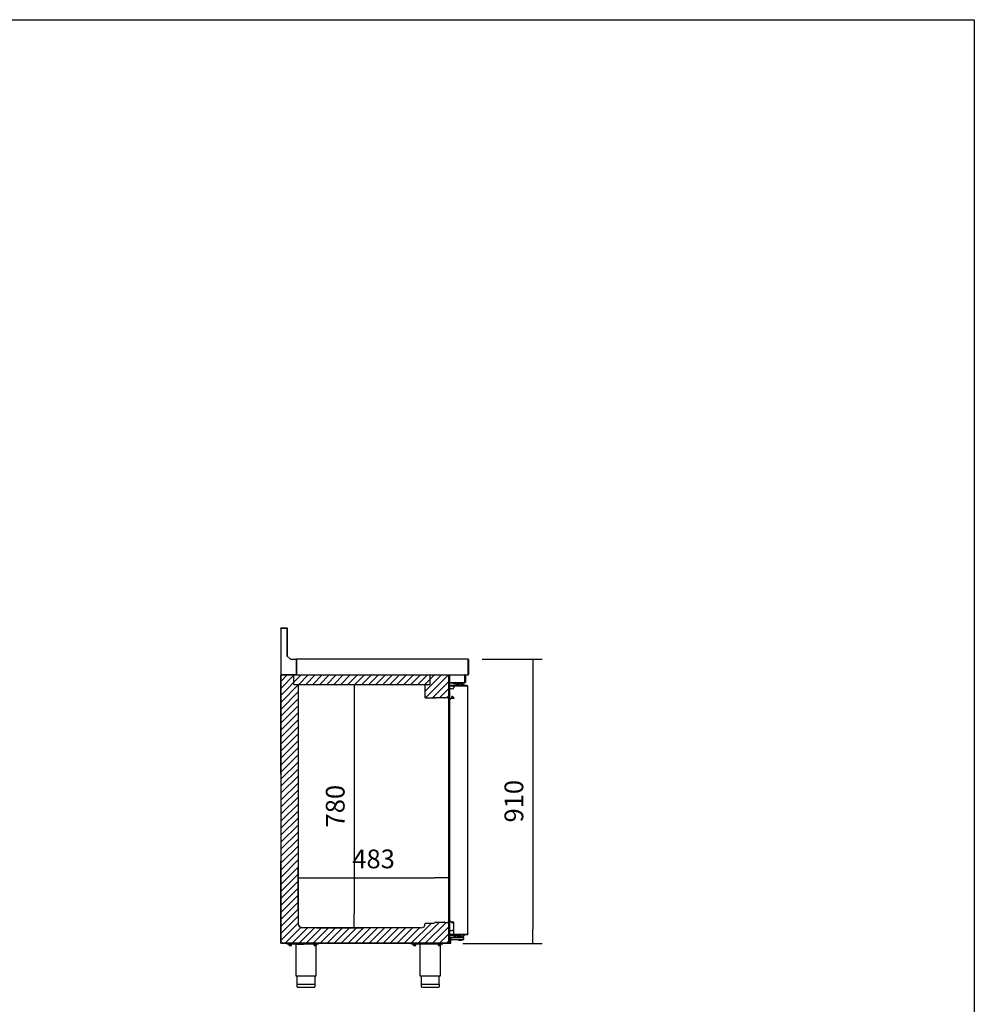
# Model space of a CAD drawing. Units: millimetres. Extents: x 629 to 1889, y 331 to 1347.
# Drawn here: x 1296 to 1449, y 1189 to 1347 of the extents above; entities that cross this region are included whole.
import ezdxf

# ---------------------------------------------------------------- set-up
doc = ezdxf.new("R2010")
doc.units = ezdxf.units.MM
for name, color, linetype in [('10BG171411', 7, 'Continuous'), ('10BG171477', 7, 'Continuous'), ('10BG171487', 7, 'Continuous'), ('__SERINF01_OFICT', 7, 'Continuous'), ('DV1_0', 7, 'Continuous')]:
    doc.layers.add(name, color=color, linetype=linetype)
doc.styles.add('SEACAD_Solid_Edge_ISO', font='seiso.ttf')
doc.dimstyles.new('INFRICO_COT', dxfattribs={"dimtxt": 3, "dimasz": 2.25, "dimexe": 1.5, "dimexo": 2.25, "dimgap": 1.5, "dimtad": 1, "dimdec": 0, "dimlfac": 20, "dimzin": 12, "dimtxsty": 'SEACAD_Solid_Edge_ISO', "dimblk1": '_SE_FILLED', "dimblk2": '_SE_FILLED', "dimsah": 1, "dimcen": 1.5, "dimadec": 1, "dimazin": 0, "dimtfac": 1, "dimtdec": 0, "dimtmove": 0, "dimatfit": 3, "dimfxl": 1, "dimtolj": 1, "dimtzin": 12, "dimarcsym": 0})

# ---------------------------------------------------------------- blocks, each defined once
blk = doc.blocks.new('_SE_FILLED')
at = {"color": 0}
blk.add_line((0, 0), (-1, 0), dxfattribs=at)
blk.add_solid([(0, 0), (-1, -0.1665), (-1, 0.1665), (0, 0)], dxfattribs=at)
blk = doc.blocks.new('*D110')
at = {"color": 0, "lineweight": -2}
for p, q in [((1365.21, 1236.2), (1365.21, 1207.99)), ((1341.07, 1204.4), (1341.07, 1210.99)), ((1343.32, 1209.49), (1362.96, 1209.49))]:
    blk.add_line(p, q, dxfattribs=at)
at = {"layer": 'Defpoints', "color": 0}
for p in [(1365.21, 1238.45), (1365.21, 1209.49), (1341.07, 1202.15)]:
    blk.add_point(p, dxfattribs=at)
at = {"color": 0, "lineweight": -2, "xscale": 2.25, "yscale": 2.25, "zscale": 2.25, "rotation": 180}
blk.add_blockref('_SE_FILLED', (1341.07, 1209.49), dxfattribs=at)
at = {"color": 0, "lineweight": -2, "xscale": 2.25, "yscale": 2.25, "zscale": 2.25}
blk.add_blockref('_SE_FILLED', (1365.21, 1209.49), dxfattribs=at)
at = {"color": 0, "insert": (1353.14, 1212.51), "char_height": 3, "attachment_point": 5, "style": 'SEACAD_Solid_Edge_ISO'}
blk.add_mtext('\\A1;483', dxfattribs=at)
blk = doc.blocks.new('*D111')
at = {"color": 0, "lineweight": -2}
for p, q in [((1343.4, 1240.46), (1351.52, 1240.46)), ((1350.02, 1238.21), (1350.02, 1203.7)), ((1344.02, 1201.45), (1351.52, 1201.45))]:
    blk.add_line(p, q, dxfattribs=at)
at = {"layer": 'Defpoints', "color": 0}
for p in [(1341.15, 1240.46), (1341.77, 1201.45), (1350.02, 1201.45)]:
    blk.add_point(p, dxfattribs=at)
at = {"color": 0, "lineweight": -2, "xscale": 2.25, "yscale": 2.25, "zscale": 2.25}
for p, rotation in [((1350.02, 1240.46), 90), ((1350.02, 1201.45), 270)]:
    blk.add_blockref('_SE_FILLED', p, dxfattribs=dict(at, rotation=rotation))
at = {"color": 0, "insert": (1347, 1220.96), "char_height": 3, "attachment_point": 5, "rotation": 90, "style": 'SEACAD_Solid_Edge_ISO'}
blk.add_mtext('\\A1;780', dxfattribs=at)
blk = doc.blocks.new('*D112')
at = {"color": 0, "lineweight": -2}
for p, q in [((1370.51, 1244.5), (1380.12, 1244.5)), ((1378.62, 1242.25), (1378.62, 1201.24)), ((1367.43, 1198.99), (1380.12, 1198.99))]:
    blk.add_line(p, q, dxfattribs=at)
at = {"layer": 'Defpoints', "color": 0}
for p in [(1368.26, 1244.5), (1365.18, 1198.99), (1378.62, 1198.99)]:
    blk.add_point(p, dxfattribs=at)
at = {"color": 0, "lineweight": -2, "xscale": 2.25, "yscale": 2.25, "zscale": 2.25}
for p, rotation in [((1378.62, 1244.5), 90), ((1378.62, 1198.99), 270)]:
    blk.add_blockref('_SE_FILLED', p, dxfattribs=dict(at, rotation=rotation))
at = {"color": 0, "insert": (1375.6, 1221.75), "char_height": 3, "attachment_point": 5, "rotation": 90, "style": 'SEACAD_Solid_Edge_ISO'}
blk.add_mtext('\\A1;910', dxfattribs=at)

msp = doc.modelspace()

# ---------------------------------------------------------------- hatches: boundary and pattern name
h = msp.add_hatch()
h.set_pattern_fill('ANSI31', color=256, scale=0.25, style=0)
h.set_pattern_definition([(45, (-2695.7112, -52.9339), (-0.56126601, 0.56126601), [])])
h.paths.add_polyline_path([(1338.32, 1241.987), (1365.181, 1241.996), (1365.212, 1241.965), (1365.212, 1238.45), (1365.026, 1238.32), (1361.453, 1238.275), (1361.376, 1240.461), (1341.146, 1240.461), (1341.071, 1202.15), (1341.772, 1201.45), (1360.722, 1201.45), (1361.477, 1202.225), (1365.212, 1202.275), (1365.212, 1199.025), (1365.181, 1198.995), (1338.341, 1198.993), (1338.311, 1199.025)])

# ---------------------------------------------------------------- linework, layer by layer
msp.add_line((1361.376, 1239.711), (1361.376, 1240.461))
msp.add_lwpolyline([(1069.312, 1346.917), (1449.312, 1346.917), (1449.312, 1069.917), (1069.312, 1069.917)], close=True)
at = {"layer": '10BG171411', "linetype": 'Continuous'}
for p, q in [((1365.212, 1240.796), (1365.212, 1241.965)), ((1367.833, 1241.996), (1367.833, 1240.796)), ((1365.212, 1240.735), (1367.772, 1240.735))]:
    msp.add_line(p, q, dxfattribs=at)
msp.add_arc((1367.772, 1240.796), 0.0605, 270, 0, dxfattribs=at)
at = {"layer": '10BG171477', "linetype": 'Continuous'}
for p, q in [((1368.256, 1244.496), (1355.704, 1244.496)), ((1368.296, 1242.037), (1368.296, 1244.456)), ((1367.833, 1241.996), (1368.256, 1241.996))]:
    msp.add_line(p, q, dxfattribs=at)
for centre, start, end in [((1368.256, 1244.456), 0, 90), ((1368.256, 1242.037), 270, 0)]:
    msp.add_arc(centre, 0.0405, start, end, dxfattribs=at)
at = {"layer": '10BG171487', "linetype": 'Continuous'}
msp.add_line((1339.02, 1241.996), (1338.311, 1241.996), dxfattribs=at)
at = {"layer": '__SERINF01_OFICT', "linetype": 'Continuous'}
for p, q in [((1338.311, 1241.996), (1362.217, 1241.996)), ((1338.311, 1226.088), (1338.311, 1241.965)), ((1340.396, 1240.461), (1340.396, 1241.996)), ((1362.126, 1241.996), (1362.126, 1240.461)), ((1362.217, 1241.996), (1365.181, 1241.996)), ((1365.212, 1241.965), (1365.212, 1238.45)), ((1340.396, 1240.461), (1362.126, 1240.461)), ((1341.071, 1239.711), (1341.071, 1212.126)), ((1341.071, 1239.711), (1341.146, 1239.711)), ((1341.146, 1239.711), (1341.146, 1240.461)), ((1361.376, 1239.711), (1361.422, 1239.711)), ((1361.422, 1238.306), (1361.422, 1239.711)), ((1365.867, 1239.74), (1365.867, 1239.802)), ((1365.896, 1239.872), (1366.012, 1239.988)), ((1366.012, 1240.225), (1366.012, 1239.988)), ((1366.042, 1240.256), (1368.192, 1240.256)), ((1368.222, 1226.088), (1368.222, 1240.225)), ((1362.882, 1238.275), (1361.453, 1238.275)), ((1362.912, 1238.401), (1362.912, 1238.306)), ((1364.421, 1238.285), (1363.087, 1238.285)), ((1364.561, 1238.33), (1364.561, 1238.348)), ((1365.026, 1238.32), (1364.571, 1238.32)), ((1365.181, 1238.42), (1365.076, 1238.42)), ((1365.076, 1238.42), (1365.076, 1238.37)), ((1365.122, 1238.32), (1365.122, 1238.42)), ((1365.66, 1238.506), (1365.495, 1238.22)), ((1366.012, 1238.205), (1365.699, 1238.205)), ((1366.012, 1238.323), (1365.809, 1238.525)), ((1366.012, 1238.323), (1366.012, 1238.205)), ((1365.174, 1212.126), (1365.174, 1237.68)), ((1338.311, 1199.025), (1338.311, 1212.126)), ((1341.071, 1212.126), (1341.071, 1202.15)), ((1365.174, 1202.97), (1365.174, 1212.126)), ((1368.222, 1200.425), (1368.222, 1212.126)), ((1361.422, 1202.15), (1361.422, 1202.17)), ((1361.477, 1202.225), (1362.882, 1202.225)), ((1361.477, 1202.225), (1362.887, 1202.225)), ((1363.087, 1202.385), (1364.421, 1202.385)), ((1364.561, 1202.323), (1364.561, 1202.34)), ((1364.571, 1202.35), (1365.026, 1202.35)), ((1365.076, 1202.3), (1365.076, 1202.275)), ((1365.212, 1202.275), (1365.076, 1202.275)), ((1365.122, 1202.275), (1365.122, 1202.49)), ((1365.212, 1202.275), (1365.212, 1199.025)), ((1365.569, 1202.462), (1365.66, 1202.305)), ((1365.699, 1202.445), (1366.012, 1202.445)), ((1365.809, 1202.285), (1365.969, 1202.445)), ((1366.012, 1200.98), (1366.012, 1202.445)), ((1360.722, 1201.45), (1341.772, 1201.45)), ((1365.867, 1201.009), (1365.867, 1201.071)), ((1366.012, 1200.823), (1365.896, 1200.938)), ((1366.012, 1200.425), (1366.012, 1201.215)), ((1368.192, 1200.395), (1366.042, 1200.395)), ((1365.181, 1198.995), (1338.341, 1198.995)), ((1339.311, 1198.845), (1339.311, 1198.995)), ((1342.053, 1198.845), (1339.311, 1198.845)), ((1339.548, 1198.82), (1339.548, 1198.845)), ((1339.548, 1198.82), (1340.073, 1198.82)), ((1339.611, 1198.645), (1339.611, 1198.82)), ((1339.611, 1198.645), (1339.611, 1198.627)), ((1339.623, 1198.62), (1339.611, 1198.627)), ((1339.623, 1198.62), (1339.998, 1198.62)), ((1339.811, 1198.645), (1339.811, 1198.82)), ((1340.011, 1198.627), (1339.998, 1198.62)), ((1340.011, 1198.645), (1340.011, 1198.82)), ((1340.011, 1198.645), (1340.011, 1198.627)), ((1340.073, 1198.845), (1340.073, 1198.82)), ((1340.723, 1193.745), (1340.723, 1198.845)), ((1344.311, 1198.845), (1342.053, 1198.845)), ((1343.548, 1198.82), (1343.548, 1198.845)), ((1343.548, 1198.82), (1344.073, 1198.82)), ((1343.611, 1198.645), (1343.611, 1198.82)), ((1343.611, 1198.645), (1343.611, 1198.627)), ((1343.623, 1198.62), (1343.611, 1198.627)), ((1343.623, 1198.62), (1343.998, 1198.62)), ((1343.811, 1198.645), (1343.811, 1198.82)), ((1343.898, 1198.62), (1343.898, 1193.745)), ((1344.011, 1198.627), (1343.998, 1198.62)), ((1344.011, 1198.645), (1344.011, 1198.82)), ((1344.011, 1198.645), (1344.011, 1198.627)), ((1344.073, 1198.845), (1344.073, 1198.82)), ((1344.311, 1198.845), (1344.311, 1198.995)), ((1359.212, 1198.845), (1359.212, 1198.995)), ((1364.212, 1198.845), (1359.212, 1198.845)), ((1359.449, 1198.82), (1359.449, 1198.845)), ((1359.449, 1198.82), (1359.974, 1198.82)), ((1359.512, 1198.645), (1359.512, 1198.82)), ((1359.512, 1198.645), (1359.512, 1198.627)), ((1359.524, 1198.62), (1359.512, 1198.627)), ((1359.524, 1198.62), (1359.899, 1198.62)), ((1359.712, 1198.645), (1359.712, 1198.82)), ((1359.912, 1198.627), (1359.899, 1198.62)), ((1359.912, 1198.645), (1359.912, 1198.82)), ((1359.912, 1198.645), (1359.912, 1198.627)), ((1359.974, 1198.845), (1359.974, 1198.82)), ((1360.624, 1193.745), (1360.624, 1198.845)), ((1363.449, 1198.82), (1363.449, 1198.845)), ((1363.449, 1198.82), (1363.974, 1198.82)), ((1363.512, 1198.645), (1363.512, 1198.82)), ((1363.512, 1198.645), (1363.512, 1198.627)), ((1363.524, 1198.62), (1363.512, 1198.627)), ((1363.524, 1198.62), (1363.899, 1198.62)), ((1363.712, 1198.645), (1363.712, 1198.82)), ((1363.799, 1198.62), (1363.799, 1193.745)), ((1363.912, 1198.627), (1363.899, 1198.62)), ((1363.912, 1198.645), (1363.912, 1198.82)), ((1363.912, 1198.645), (1363.912, 1198.627)), ((1363.974, 1198.845), (1363.974, 1198.82)), ((1364.212, 1198.845), (1364.212, 1198.995)), ((1343.898, 1193.745), (1340.723, 1193.745)), ((1340.911, 1192.445), (1340.911, 1193.745)), ((1343.711, 1193.745), (1343.711, 1192.445)), ((1363.799, 1193.745), (1360.624, 1193.745)), ((1360.812, 1192.445), (1360.812, 1193.745)), ((1363.612, 1193.745), (1363.612, 1192.445)), ((1340.886, 1192.445), (1343.736, 1192.445)), ((1340.886, 1192.02), (1340.886, 1192.445)), ((1343.736, 1192.445), (1343.736, 1192.02)), ((1360.787, 1192.445), (1363.637, 1192.445)), ((1360.787, 1192.02), (1360.787, 1192.445)), ((1363.637, 1192.445), (1363.637, 1192.02)), ((1340.911, 1191.995), (1343.711, 1191.995)), ((1360.812, 1191.995), (1363.612, 1191.995))]:
    msp.add_line(p, q, dxfattribs=at)
for centre, radius, start, end in [((1365.181, 1241.965), 0.0305, 0, 90), ((1365.272, 1239.57), 0.15, 104.45918, 113.57818), ((1365.548, 1238.5), 1.255, 76.433, 104.45918), ((1365.847, 1239.74), 0.02, 256.433, 0), ((1365.967, 1239.802), 0.1, 135, 180), ((1366.042, 1240.225), 0.0305, 90, 180), ((1368.192, 1240.225), 0.0305, 0, 90), ((1361.453, 1238.306), 0.0305, 180, 270), ((1361.453, 1238.306), 0.0005, 180, 270), ((1362.882, 1238.306), 0.0305, 270, 0), ((1363.087, 1238.475), 0.19, 202.92711, 270), ((1364.421, 1238.475), 0.19, 270, 317.88598), ((1364.571, 1238.33), 0.01, 180, 270), ((1365.026, 1238.37), 0.05, 270, 0), ((1365.322, 1238.32), 0.2, 180, 330), ((1365.699, 1237.68), 0.525, 90, 180), ((1365.181, 1238.45), 0.0305, 270, 0), ((1365.742, 1238.458), 0.095, 45, 150), ((1341.774, 1202.152), 0.703, 180.20937, 269.91328), ((1360.722, 1202.15), 0.7, 270, 0), ((1361.477, 1202.17), 0.055, 90, 180), ((1362.887, 1202.194), 0.0305, 66.9282, 90), ((1363.087, 1202.195), 0.19, 90, 171.79699), ((1364.421, 1202.195), 0.19, 42.11402, 90), ((1364.571, 1202.34), 0.01, 90, 180), ((1365.026, 1202.3), 0.05, 0, 90), ((1365.322, 1202.49), 0.2, 107.62085, 180), ((1365.699, 1202.97), 0.525, 180, 270), ((1365.742, 1202.353), 0.095, 210, 315), ((1365.272, 1201.24), 0.15, 246.42182, 255.54082), ((1365.548, 1202.31), 1.255, 255.54082, 283.567), ((1365.847, 1201.071), 0.02, 0, 103.567), ((1365.967, 1201.009), 0.1, 180, 225), ((1366.042, 1200.425), 0.0305, 180, 270), ((1368.192, 1200.425), 0.0305, 270, 0), ((1338.341, 1199.025), 0.0305, 180, 270), ((1338.341, 1199.025), 0.0005, 180, 270), ((1339.711, 1198.918), 0.291, 249.8917, 290.1083), ((1339.911, 1198.918), 0.291, 249.8917, 290.1083), ((1343.711, 1198.918), 0.291, 249.8917, 290.1083), ((1343.911, 1198.918), 0.291, 249.8917, 290.1083), ((1359.612, 1198.918), 0.291, 249.8917, 290.1083), ((1359.812, 1198.918), 0.291, 249.8917, 290.1083), ((1363.612, 1198.918), 0.291, 249.8917, 290.1083), ((1363.812, 1198.918), 0.291, 249.8917, 290.1083), ((1365.181, 1199.025), 0.0305, 270, 0), ((1340.911, 1192.02), 0.025, 180, 270), ((1343.711, 1192.02), 0.025, 270, 0), ((1360.812, 1192.02), 0.025, 180, 270), ((1363.612, 1192.02), 0.025, 270, 0)]:
    msp.add_arc(centre, radius, start, end, dxfattribs=at)
at = {"layer": 'DV1_0'}
for p, q in [((1338.351, 1249.456), (1338.311, 1249.456)), ((1338.311, 1249.417), (1338.311, 1249.456)), ((1338.311, 1249.417), (1338.311, 1242.036)), ((1338.351, 1249.496), (1338.396, 1249.496)), ((1338.351, 1249.456), (1338.351, 1249.496)), ((1338.351, 1249.456), (1339.277, 1249.456)), ((1338.396, 1249.456), (1338.396, 1249.496)), ((1338.396, 1249.496), (1339.27, 1249.496)), ((1339.277, 1249.456), (1339.277, 1245.046)), ((1339.311, 1249.456), (1339.311, 1245.012)), ((1339.277, 1245.046), (1339.827, 1244.496)), ((1339.827, 1244.496), (1340.777, 1244.496)), ((1340.777, 1244.496), (1340.811, 1244.496)), ((1340.777, 1244.496), (1340.777, 1242.036)), ((1340.777, 1244.456), (1340.811, 1244.456)), ((1340.811, 1244.496), (1340.811, 1244.456)), ((1368.27, 1244.496), (1340.811, 1244.496)), ((1340.811, 1242.036), (1340.811, 1244.456)), ((1368.27, 1244.456), (1368.27, 1244.496)), ((1368.27, 1244.456), (1368.27, 1242.036)), ((1368.271, 1244.456), (1368.271, 1242.037)), ((1368.311, 1244.456), (1368.311, 1242.037)), ((1338.351, 1242.036), (1338.311, 1242.036)), ((1338.341, 1241.965), (1338.311, 1241.965)), ((1338.311, 1241.965), (1338.311, 1212.126)), ((1338.341, 1241.966), (1338.32, 1241.987)), ((1338.336, 1241.986), (1338.336, 1241.978)), ((1338.341, 1241.986), (1338.336, 1241.986)), ((1338.341, 1241.987), (1338.341, 1241.996)), ((1338.342, 1241.996), (1338.341, 1241.996)), ((1338.341, 1241.987), (1338.341, 1241.965)), ((1338.467, 1241.996), (1338.342, 1241.996)), ((1338.351, 1242.036), (1338.351, 1242.021)), ((1338.467, 1242.036), (1338.351, 1242.036)), ((1338.376, 1242.036), (1338.376, 1242.021)), ((1338.376, 1242.021), (1338.467, 1242.021)), ((1338.467, 1241.996), (1338.467, 1242.036)), ((1340.777, 1241.996), (1338.467, 1241.996)), ((1340.777, 1242.036), (1340.777, 1241.996)), ((1340.811, 1242.036), (1340.777, 1242.036)), ((1340.811, 1241.996), (1340.777, 1241.996)), ((1340.811, 1242.036), (1340.811, 1241.996)), ((1340.811, 1241.996), (1368.27, 1241.996)), ((1365.181, 1241.987), (1365.181, 1241.996)), ((1365.181, 1241.965), (1365.181, 1241.987)), ((1365.212, 1241.965), (1365.181, 1241.965)), ((1365.182, 1241.966), (1365.203, 1241.987)), ((1365.212, 1241.985), (1365.272, 1241.985)), ((1365.212, 1241.985), (1365.212, 1241.965)), ((1365.212, 1226.088), (1365.212, 1241.965)), ((1365.272, 1240.796), (1365.272, 1241.985)), ((1365.272, 1241.985), (1367.672, 1241.985)), ((1365.272, 1241.985), (1365.272, 1240.796)), ((1367.483, 1241.996), (1367.483, 1241.985)), ((1367.772, 1241.936), (1367.759, 1241.936)), ((1367.772, 1241.885), (1367.772, 1240.796)), ((1367.773, 1240.796), (1367.773, 1241.935)), ((1367.833, 1240.796), (1367.833, 1241.935)), ((1368.27, 1242.008), (1368.27, 1242.036)), ((1368.27, 1242.008), (1368.27, 1241.996)), ((1368.311, 1242.037), (1368.271, 1242.037)), ((1365.262, 1240.687), (1365.262, 1240.287)), ((1365.272, 1240.796), (1365.272, 1240.735)), ((1367.772, 1240.735), (1365.272, 1240.735)), ((1365.337, 1240.712), (1365.287, 1240.712)), ((1365.287, 1240.262), (1365.352, 1240.262)), ((1365.312, 1240.221), (1365.312, 1212.126)), ((1365.312, 1240.221), (1365.312, 1240.221)), ((1365.352, 1240.222), (1365.324, 1240.25)), ((1365.352, 1240.221), (1365.324, 1240.221)), ((1365.334, 1240.687), (1365.337, 1240.712)), ((1366.533, 1240.454), (1365.337, 1240.712)), ((1367.601, 1240.262), (1365.352, 1240.262)), ((1367.601, 1240.222), (1365.352, 1240.222)), ((1365.352, 1240.221), (1367.596, 1240.221)), ((1365.762, 1240.222), (1365.762, 1240.221)), ((1366.062, 1240.221), (1366.062, 1240.222)), ((1366.662, 1240.506), (1366.524, 1240.506)), ((1366.524, 1240.456), (1366.524, 1240.506)), ((1366.599, 1240.406), (1366.662, 1240.406)), ((1366.612, 1240.287), (1366.612, 1240.356)), ((1366.649, 1240.656), (1366.812, 1240.656)), ((1366.649, 1240.506), (1366.649, 1240.656)), ((1366.662, 1240.612), (1366.841, 1240.612)), ((1366.662, 1240.262), (1366.662, 1240.612)), ((1366.799, 1240.706), (1366.835, 1240.706)), ((1366.799, 1240.656), (1366.799, 1240.706)), ((1366.812, 1240.662), (1367.212, 1240.662)), ((1366.812, 1240.612), (1366.812, 1240.662)), ((1366.837, 1240.221), (1366.837, 1240.222)), ((1366.841, 1240.612), (1367.192, 1240.612)), ((1366.841, 1240.262), (1366.841, 1240.612)), ((1367.187, 1240.222), (1367.187, 1240.221)), ((1367.189, 1240.706), (1367.199, 1240.706)), ((1367.192, 1240.612), (1367.371, 1240.612)), ((1367.192, 1240.262), (1367.192, 1240.612)), ((1367.224, 1240.706), (1367.199, 1240.706)), ((1367.199, 1240.706), (1367.199, 1240.662)), ((1367.212, 1240.662), (1367.212, 1240.612)), ((1367.212, 1240.656), (1367.359, 1240.656)), ((1367.224, 1240.706), (1367.224, 1240.656)), ((1367.359, 1240.612), (1367.359, 1240.656)), ((1367.371, 1240.262), (1367.371, 1240.612)), ((1367.474, 1240.506), (1367.371, 1240.506)), ((1367.371, 1240.406), (1367.537, 1240.406)), ((1367.474, 1240.506), (1367.499, 1240.506)), ((1367.474, 1240.506), (1367.474, 1240.406)), ((1367.499, 1240.506), (1367.499, 1240.406)), ((1367.637, 1240.406), (1367.537, 1240.406)), ((1367.596, 1240.221), (1367.624, 1240.221)), ((1368.022, 1240.262), (1367.601, 1240.262)), ((1367.601, 1240.262), (1367.601, 1240.222)), ((1368.022, 1240.222), (1367.601, 1240.222)), ((1367.624, 1240.221), (1368.051, 1240.221)), ((1367.662, 1240.406), (1367.637, 1240.406)), ((1367.637, 1240.262), (1367.637, 1240.406)), ((1367.662, 1240.262), (1367.662, 1240.406)), ((1367.772, 1240.735), (1367.772, 1240.796)), ((1368.022, 1240.222), (1368.022, 1240.262)), ((1368.022, 1240.222), (1368.051, 1240.25)), ((1368.192, 1240.256), (1368.043, 1240.256)), ((1368.051, 1240.221), (1368.062, 1240.221)), ((1368.192, 1240.226), (1368.062, 1240.226)), ((1368.062, 1240.225), (1368.214, 1240.225)), ((1368.192, 1240.226), (1368.192, 1240.256)), ((1368.192, 1240.226), (1368.214, 1240.247)), ((1368.214, 1240.225), (1368.222, 1240.225)), ((1368.222, 1234.71), (1368.222, 1240.225)), ((1368.222, 1240.11), (1368.223, 1240.11)), ((1368.223, 1240.106), (1368.222, 1240.106)), ((1368.223, 1240.106), (1368.223, 1240.176)), ((1368.223, 1240.11), (1368.223, 1240.176)), ((1368.223, 1212.126), (1368.223, 1240.11)), ((1365.312, 1238.666), (1365.272, 1238.666)), ((1365.272, 1238.666), (1365.272, 1238.166)), ((1365.272, 1238.166), (1365.272, 1235.414)), ((1365.312, 1238.819), (1365.274, 1238.677)), ((1365.242, 1236.564), (1365.242, 1236.86)), ((1365.212, 1235.039), (1365.272, 1235.039)), ((1365.257, 1234.789), (1365.212, 1234.789)), ((1365.257, 1234.789), (1365.257, 1234.264)), ((1365.272, 1235.414), (1365.272, 1234.914)), ((1365.272, 1234.914), (1365.272, 1234.889)), ((1365.272, 1234.914), (1365.312, 1234.914)), ((1365.272, 1234.889), (1365.312, 1234.889)), ((1365.257, 1233.589), (1365.212, 1233.589)), ((1365.212, 1233.339), (1365.272, 1233.339)), ((1365.312, 1234.264), (1365.257, 1234.264)), ((1365.257, 1234.201), (1365.257, 1234.264)), ((1365.257, 1234.176), (1365.257, 1234.201)), ((1365.312, 1234.201), (1365.257, 1234.201)), ((1365.257, 1234.176), (1365.312, 1234.176)), ((1365.257, 1234.114), (1365.257, 1234.176)), ((1365.257, 1234.114), (1365.257, 1233.589)), ((1365.312, 1234.114), (1365.257, 1234.114)), ((1365.272, 1233.464), (1365.272, 1233.489)), ((1365.272, 1233.489), (1365.312, 1233.489)), ((1365.312, 1233.464), (1365.272, 1233.464)), ((1365.272, 1233.464), (1365.272, 1232.964)), ((1365.242, 1232.264), (1365.242, 1232.56)), ((1365.272, 1232.964), (1365.272, 1230.212)), ((1365.272, 1230.212), (1365.272, 1229.712)), ((1368.222, 1226.088), (1368.222, 1230.89)), ((1365.272, 1229.712), (1365.312, 1229.712)), ((1338.311, 1212.126), (1338.311, 1199.025)), ((1365.212, 1199.025), (1365.212, 1212.126)), ((1365.312, 1212.126), (1365.312, 1204.226)), ((1368.222, 1200.425), (1368.222, 1212.126)), ((1368.223, 1200.54), (1368.223, 1212.126)), ((1365.312, 1204.224), (1365.312, 1200.427)), ((1365.262, 1200.37), (1365.262, 1200.357)), ((1365.319, 1200.395), (1365.287, 1200.395)), ((1365.324, 1200.426), (1365.352, 1200.426)), ((1365.345, 1200.426), (1365.325, 1200.407)), ((1366.778, 1200.426), (1365.352, 1200.426)), ((1365.354, 1200.395), (1366.785, 1200.395)), ((1365.362, 1200.245), (1365.362, 1199.275)), ((1367.012, 1200.245), (1365.362, 1200.245)), ((1365.362, 1199.95), (1366.533, 1200.203)), ((1366.496, 1200.195), (1366.562, 1200.195)), ((1366.587, 1200.22), (1366.562, 1200.195)), ((1366.562, 1200.195), (1366.562, 1200.07)), ((1366.562, 1200.045), (1366.562, 1200.07)), ((1366.562, 1200.045), (1366.587, 1200.045)), ((1366.587, 1200.045), (1367.437, 1200.045)), ((1366.662, 1199.845), (1366.662, 1200.045)), ((1366.712, 1200.195), (1366.712, 1200.245)), ((1366.712, 1200.195), (1367.012, 1200.195)), ((1366.807, 1200.426), (1366.778, 1200.426)), ((1366.785, 1200.395), (1366.785, 1200.426)), ((1366.785, 1200.395), (1366.892, 1200.395)), ((1367.186, 1200.426), (1366.807, 1200.426)), ((1366.892, 1200.395), (1367.012, 1200.395)), ((1367.212, 1200.395), (1367.012, 1200.395)), ((1367.012, 1200.245), (1367.212, 1200.245)), ((1367.012, 1200.245), (1367.012, 1200.195)), ((1367.244, 1200.426), (1367.186, 1200.426)), ((1367.212, 1200.245), (1367.212, 1200.395)), ((1367.212, 1200.395), (1367.217, 1200.395)), ((1367.217, 1200.426), (1367.217, 1200.395)), ((1367.217, 1200.395), (1367.715, 1200.395)), ((1367.224, 1200.426), (1367.242, 1200.404)), ((1367.257, 1200.426), (1367.244, 1200.426)), ((1367.256, 1200.425), (1367.71, 1200.425)), ((1367.256, 1200.425), (1367.715, 1200.425)), ((1367.362, 1200.045), (1367.362, 1199.845)), ((1367.462, 1200.195), (1367.437, 1200.22)), ((1367.437, 1200.045), (1367.462, 1200.045)), ((1367.462, 1200.195), (1367.587, 1200.195)), ((1367.462, 1200.07), (1367.462, 1200.195)), ((1367.462, 1200.07), (1367.462, 1200.045)), ((1367.562, 1200.425), (1367.562, 1200.425)), ((1367.587, 1200.195), (1367.637, 1200.195)), ((1367.617, 1200.425), (1367.617, 1200.425)), ((1367.662, 1200.395), (1367.662, 1200.22)), ((1367.662, 1200.305), (1367.722, 1200.305)), ((1367.71, 1200.425), (1367.731, 1200.425)), ((1367.715, 1200.395), (1367.715, 1200.425)), ((1367.715, 1200.425), (1368.192, 1200.425)), ((1367.715, 1200.395), (1368.192, 1200.395)), ((1367.722, 1200.395), (1367.722, 1200.305)), ((1367.731, 1200.425), (1368.214, 1200.425)), ((1368.192, 1200.425), (1368.192, 1200.395)), ((1368.192, 1200.425), (1368.214, 1200.404)), ((1368.214, 1200.425), (1368.222, 1200.425)), ((1368.223, 1200.545), (1368.222, 1200.545)), ((1368.223, 1200.54), (1368.222, 1200.54)), ((1368.223, 1200.545), (1368.223, 1200.475)), ((1368.223, 1200.54), (1368.223, 1200.475)), ((1338.311, 1199.025), (1338.311, 1199.02)), ((1338.311, 1199.025), (1338.341, 1199.025)), ((1338.311, 1199.02), (1338.311, 1199.02)), ((1338.341, 1199.025), (1338.32, 1199.004)), ((1338.336, 1198.995), (1338.341, 1198.995)), ((1338.341, 1199.025), (1338.341, 1199.025)), ((1338.341, 1199.025), (1338.341, 1199.025)), ((1338.341, 1199.025), (1338.341, 1199.004)), ((1338.341, 1199.004), (1338.341, 1198.995)), ((1338.341, 1198.995), (1338.342, 1198.995)), ((1338.342, 1198.995), (1365.181, 1198.995)), ((1339.311, 1198.845), (1339.311, 1198.995)), ((1340.655, 1198.845), (1339.311, 1198.845)), ((1339.548, 1198.82), (1339.548, 1198.845)), ((1339.548, 1198.82), (1340.073, 1198.82)), ((1339.611, 1198.645), (1339.611, 1198.82)), ((1339.611, 1198.645), (1339.611, 1198.627)), ((1339.623, 1198.62), (1339.611, 1198.627)), ((1339.623, 1198.62), (1339.998, 1198.62)), ((1339.811, 1198.645), (1339.811, 1198.82)), ((1340.011, 1198.627), (1339.998, 1198.62)), ((1340.011, 1198.645), (1340.011, 1198.82)), ((1340.011, 1198.645), (1340.011, 1198.627)), ((1340.073, 1198.845), (1340.073, 1198.82)), ((1340.655, 1198.995), (1340.655, 1198.83)), ((1341.326, 1198.83), (1340.655, 1198.83)), ((1340.723, 1193.745), (1340.723, 1198.83)), ((1341.326, 1198.995), (1341.326, 1198.83)), ((1341.998, 1198.83), (1341.326, 1198.83)), ((1341.998, 1198.995), (1341.998, 1198.83)), ((1344.311, 1198.845), (1341.998, 1198.845)), ((1343.548, 1198.82), (1343.548, 1198.845)), ((1343.548, 1198.82), (1344.073, 1198.82)), ((1343.611, 1198.645), (1343.611, 1198.82)), ((1343.611, 1198.645), (1343.611, 1198.627)), ((1343.623, 1198.62), (1343.611, 1198.627)), ((1343.623, 1198.62), (1343.998, 1198.62)), ((1343.811, 1198.645), (1343.811, 1198.82)), ((1343.898, 1198.62), (1343.898, 1193.745)), ((1344.011, 1198.627), (1343.998, 1198.62)), ((1344.011, 1198.645), (1344.011, 1198.82)), ((1344.011, 1198.645), (1344.011, 1198.627)), ((1344.073, 1198.845), (1344.073, 1198.82)), ((1344.311, 1198.845), (1344.311, 1198.995)), ((1359.212, 1198.845), (1359.212, 1198.995)), ((1364.212, 1198.845), (1359.212, 1198.845)), ((1359.449, 1198.82), (1359.449, 1198.845)), ((1359.449, 1198.82), (1359.974, 1198.82)), ((1359.512, 1198.645), (1359.512, 1198.82)), ((1359.512, 1198.645), (1359.512, 1198.627)), ((1359.524, 1198.62), (1359.512, 1198.627)), ((1359.524, 1198.62), (1359.899, 1198.62)), ((1359.712, 1198.645), (1359.712, 1198.82)), ((1359.912, 1198.627), (1359.899, 1198.62)), ((1359.912, 1198.645), (1359.912, 1198.82)), ((1359.912, 1198.645), (1359.912, 1198.627)), ((1359.974, 1198.845), (1359.974, 1198.82)), ((1360.624, 1196.08), (1360.624, 1198.845)), ((1363.449, 1198.82), (1363.449, 1198.845)), ((1363.449, 1198.82), (1363.974, 1198.82)), ((1363.512, 1198.645), (1363.512, 1198.82)), ((1363.512, 1198.645), (1363.512, 1198.627)), ((1363.524, 1198.62), (1363.512, 1198.627)), ((1363.524, 1198.62), (1363.899, 1198.62)), ((1363.712, 1198.645), (1363.712, 1198.82)), ((1363.799, 1198.62), (1363.799, 1193.745)), ((1363.912, 1198.627), (1363.899, 1198.62)), ((1363.912, 1198.645), (1363.912, 1198.82)), ((1363.912, 1198.645), (1363.912, 1198.627)), ((1363.974, 1198.845), (1363.974, 1198.82)), ((1364.212, 1198.845), (1364.212, 1198.995)), ((1365.181, 1199.025), (1365.212, 1199.025)), ((1365.181, 1199.004), (1365.181, 1199.025)), ((1365.181, 1199.004), (1365.181, 1198.995)), ((1365.181, 1198.995), (1365.181, 1198.995)), ((1365.182, 1199.025), (1365.203, 1199.004)), ((1365.212, 1199.075), (1365.362, 1199.075)), ((1365.212, 1199.025), (1365.212, 1198.995)), ((1365.212, 1198.995), (1365.487, 1198.995)), ((1365.362, 1199.91), (1365.412, 1199.91)), ((1365.412, 1199.44), (1365.362, 1199.44)), ((1365.362, 1199.075), (1365.362, 1199.275)), ((1367.012, 1199.845), (1365.506, 1199.845)), ((1365.512, 1199.81), (1365.512, 1199.54)), ((1365.512, 1199.145), (1365.512, 1199.54)), ((1365.512, 1199.02), (1365.512, 1199.145)), ((1365.537, 1199.595), (1367.012, 1199.595)), ((1366.672, 1199.555), (1366.672, 1199.595)), ((1366.672, 1199.555), (1367.352, 1199.555)), ((1367.138, 1199.445), (1366.886, 1199.445)), ((1367.587, 1199.845), (1367.012, 1199.845)), ((1367.012, 1199.595), (1367.587, 1199.595)), ((1367.352, 1199.595), (1367.352, 1199.555)), ((1367.612, 1199.62), (1367.612, 1199.82)), ((1360.624, 1193.745), (1360.624, 1195.762)), ((1343.898, 1193.745), (1340.723, 1193.745)), ((1340.911, 1192.445), (1340.911, 1193.745)), ((1343.711, 1193.745), (1343.711, 1192.445)), ((1363.799, 1193.745), (1360.624, 1193.745)), ((1360.812, 1192.445), (1360.812, 1193.745)), ((1363.612, 1193.745), (1363.612, 1192.445)), ((1340.886, 1192.445), (1343.736, 1192.445)), ((1340.886, 1192.02), (1340.886, 1192.445)), ((1343.736, 1192.445), (1343.736, 1192.02)), ((1360.787, 1192.445), (1363.637, 1192.445)), ((1360.787, 1192.02), (1360.787, 1192.445)), ((1363.637, 1192.445), (1363.637, 1192.02)), ((1340.911, 1191.995), (1343.711, 1191.995)), ((1360.812, 1191.995), (1363.612, 1191.995))]:
    msp.add_line(p, q, dxfattribs=at)
for centre, radius, start, end in [((1338.351, 1249.456), 0.0405, 90, 180), ((1339.27, 1249.456), 0.0405, 0, 90), ((1368.27, 1244.456), 0.0405, 0, 90), ((1368.27, 1244.456), 0.0005, 0, 90), ((1338.341, 1241.965), 0.0305, 135, 180), ((1338.342, 1241.965), 0.0307, 90.12732, 134.87268), ((1338.425, 1241.988), 0.0834, 174.39503, 180.54068), ((1338.341, 1241.965), 0.0005, 135, 180), ((1338.341, 1241.965), 0.000513, 90.77352, 134.64032), ((1338.376, 1242.021), 0.0255, 180, 270), ((1338.376, 1242.021), 0.0005, 180, 270), ((1365.098, 1241.988), 0.0834, 359.45929, 5.60499), ((1365.181, 1241.965), 0.000513, 45.35951, 89.22723), ((1365.13, 1245.345), 3.381, 270.86663, 271.2322), ((1365.181, 1241.965), 0.0005, 0, 45), ((1365.181, 1241.965), 0.0305, 45, 66.6499), ((1365.181, 1241.965), 0.0305, 0, 45), ((1367.672, 1241.885), 0.1, 0, 90), ((1367.772, 1241.935), 0.0605, 0, 90), ((1367.772, 1241.935), 0.0005, 0, 90), ((1368.27, 1242.037), 0.0405, 270, 0), ((1368.27, 1242.037), 0.000516, 271.73886, 358.26114), ((1368.124, 1242.007), 0.146, 355.7666, 0.4109), ((1365.272, 1240.796), 0.0605, 180, 270), ((1365.272, 1239.52), 0.15, 104.45918, 113.57818), ((1365.272, 1239.495), 0.15, 104.45918, 113.57818), ((1365.548, 1238.45), 1.255, 100.83458, 104.45918), ((1365.548, 1238.425), 1.255, 100.83458, 104.45918), ((1365.287, 1240.687), 0.025, 90, 180), ((1365.287, 1240.287), 0.025, 180, 270), ((1365.272, 1240.796), 0.0005, 180, 270), ((1365.353, 1240.221), 0.0407, 135.12732, 179.87268), ((1365.323, 1240.075), 0.146, 89.58908, 94.23342), ((1365.352, 1240.221), 0.0405, 90, 135), ((1365.352, 1240.221), 0.000516, 135.40051, 179.04886), ((1365.352, 1240.221), 0.0005, 90, 135), ((1366.512, 1240.356), 0.1, 0, 77.82854), ((1366.587, 1240.287), 0.025, 270, 0), ((1366.912, 1240.706), 0.1, 162.84246, 180), ((1366.924, 1240.662), 0.1, 132.59932, 180), ((1367.099, 1240.662), 0.1, 0, 47.40068), ((1367.087, 1240.706), 0.1, 2.56946, 17.15754), ((1367.112, 1240.706), 0.1, 0, 17.15754), ((1367.772, 1240.796), 0.0605, 270, 0), ((1367.772, 1240.796), 0.0005, 270, 0), ((1368.022, 1240.221), 0.0407, 45.12732, 89.87268), ((1368.022, 1240.221), 0.000516, 45.40051, 89.04886), ((1368.022, 1240.221), 0.0005, 0, 45), ((1368.022, 1240.221), 0.0405, 0, 45), ((1368.192, 1240.225), 0.0307, 45.12732, 89.87268), ((1368.192, 1240.225), 0.000513, 45.35951, 89.22723), ((1368.192, 1240.225), 0.0005, 0, 45), ((1368.192, 1240.225), 0.0305, 45, 66.6499), ((1368.192, 1240.225), 0.0305, 0, 45), ((1368.143, 1240.176), 0.08, 0, 9.25432), ((1368.143, 1240.176), 0.08, 0, 3.5065), ((1365.313, 1238.666), 0.0405, 165, 180), ((1365.302, 1236.86), 0.06, 120, 180), ((1365.302, 1236.564), 0.06, 180, 240), ((1365.302, 1232.56), 0.06, 120, 180), ((1365.302, 1232.264), 0.06, 180, 240), ((1365.313, 1229.712), 0.0405, 180, 270), ((1365.272, 1201.165), 0.15, 246.42182, 255.54082), ((1365.362, 1200.245), 0.15, 90, 180), ((1365.548, 1202.235), 1.255, 255.54082, 259.16542), ((1365.287, 1200.37), 0.025, 90, 180), ((1365.323, 1200.573), 0.146, 265.7666, 270.4109), ((1365.354, 1200.435), 0.0407, 180.12732, 224.87268), ((1365.354, 1200.435), 0.0405, 225, 270), ((1366.512, 1200.301), 0.1, 282.17146, 326.13006), ((1366.587, 1200.07), 0.025, 180, 270), ((1367.217, 1200.436), 0.0407, 270.09105, 308.40895), ((1367.217, 1200.435), 0.0405, 308.5, 347), ((1367.437, 1200.07), 0.025, 270, 0), ((1367.637, 1200.22), 0.025, 270, 0), ((1368.192, 1200.425), 0.0005, 315, 0), ((1368.192, 1200.425), 0.000513, 270.77352, 314.64032), ((1368.192, 1200.425), 0.0307, 270.12732, 314.87268), ((1368.192, 1200.425), 0.0305, 315, 0), ((1368.143, 1200.475), 0.08, 356.4935, 0), ((1368.143, 1200.475), 0.08, 350.74568, 0), ((1338.341, 1199.025), 0.0305, 180, 225), ((1338.336, 1199.02), 0.0255, 180, 270), ((1338.342, 1199.025), 0.0307, 225.12732, 269.87268), ((1338.341, 1199.025), 0.000513, 225.35951, 269.22723), ((1338.341, 1199.025), 0.0005, 180, 225), ((1338.425, 1199.003), 0.0834, 179.45929, 185.60499), ((1339.711, 1198.918), 0.291, 249.8917, 290.1083), ((1339.911, 1198.918), 0.291, 249.8917, 290.1083), ((1343.711, 1198.918), 0.291, 249.8917, 290.1083), ((1343.911, 1198.918), 0.291, 249.8917, 290.1083), ((1359.612, 1198.918), 0.291, 249.8917, 290.1083), ((1359.812, 1198.918), 0.291, 249.8917, 290.1083), ((1363.612, 1198.918), 0.291, 249.8917, 290.1083), ((1363.812, 1198.918), 0.291, 249.8917, 290.1083), ((1365.13, 1195.646), 3.381, 88.76779, 89.13338), ((1365.181, 1199.025), 0.000513, 270.77352, 314.64032), ((1365.181, 1199.025), 0.0307, 270.12732, 314.87268), ((1365.098, 1199.003), 0.0834, 354.39503, 0.54068), ((1365.181, 1199.025), 0.0005, 315, 0), ((1365.181, 1199.025), 0.0305, 315, 0), ((1365.412, 1199.81), 0.1, 0, 90), ((1365.412, 1199.54), 0.1, 270, 0), ((1365.487, 1199.02), 0.025, 270, 0), ((1365.537, 1199.57), 0.025, 90, 180), ((1366.886, 1199.57), 0.125, 186.8921, 270), ((1367.138, 1199.57), 0.125, 270, 353.1079), ((1367.587, 1199.82), 0.025, 0, 90), ((1367.587, 1199.62), 0.025, 270, 0), ((1340.911, 1192.02), 0.025, 180, 270), ((1343.711, 1192.02), 0.025, 270, 0), ((1360.812, 1192.02), 0.025, 180, 270), ((1363.612, 1192.02), 0.025, 270, 0)]:
    msp.add_arc(centre, radius, start, end, dxfattribs=at)
msp.add_open_spline([(1338.311, 1249.417), (1338.311, 1249.424), (1338.315, 1249.43), (1338.33, 1249.443), (1338.341, 1249.45), (1338.351, 1249.456)], degree=3, knots=[0, 0, 0, 0, 0.5, 0.5, 1, 1, 1, 1], dxfattribs=at)

# ---------------------------------------------------------------- dimensions: what is measured, and where the dimension line sits
for base, p1, p2, picture, middle in [((1378.621, 1198.995), (1368.256, 1244.496), (1365.181, 1198.995), '*D112', (1375.602, 1221.746)), ((1350.02, 1201.45), (1341.146, 1240.461), (1341.772, 1201.45), '*D111', (1347.001, 1220.955))]:
    dim = msp.add_linear_dim(base=base, p1=p1, p2=p2, angle=90, dimstyle='INFRICO_COT')
    dim.commit()
    dim.dimension.update_dxf_attribs({"geometry": picture, "text_midpoint": middle})
dim = msp.add_linear_dim(base=(1365.212, 1209.491), p1=(1341.071, 1202.15), p2=(1365.212, 1238.45), dimstyle='INFRICO_COT')
dim.commit()
dim.dimension.update_dxf_attribs({"geometry": '*D110', "text_midpoint": (1353.141, 1212.51)})

doc.saveas('drawing.dxf')
